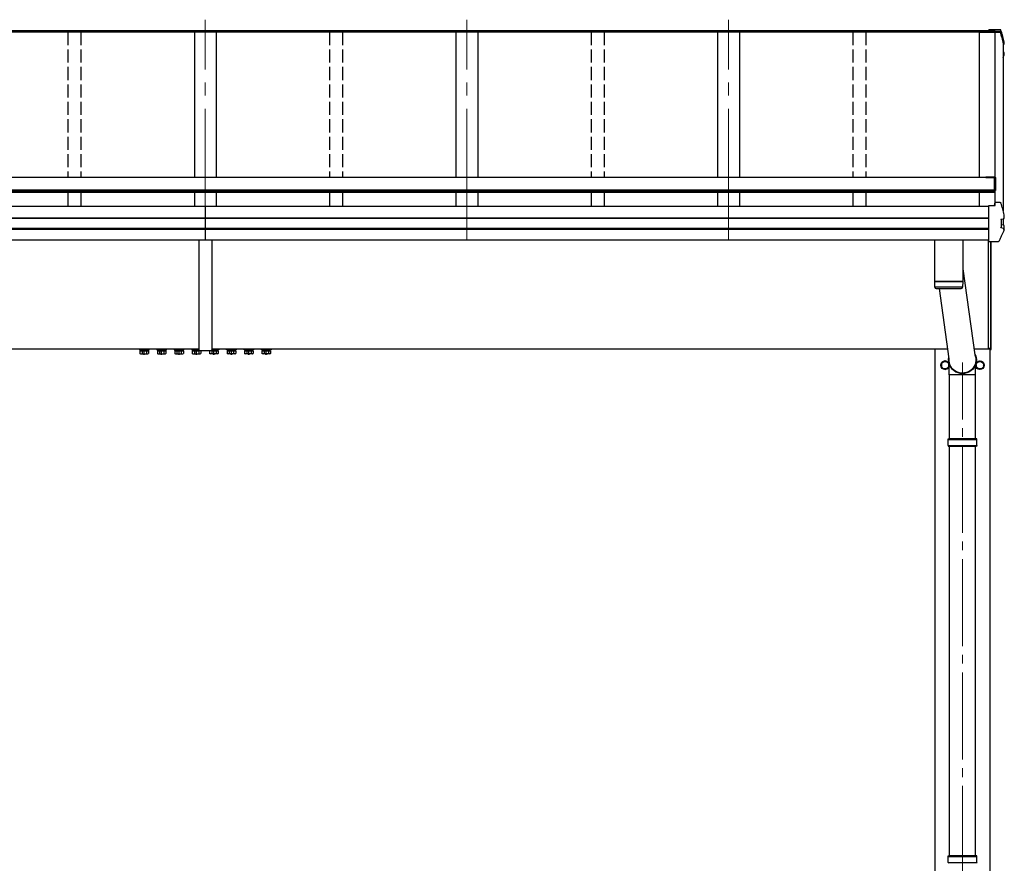
# Model space of a CAD drawing. Units: millimetres. Extents: x 0 to 29435, y 0 to 20790.
# Drawn here: x 9441 to 11699, y 5063 to 6998 of the extents above; entities that cross this region are included whole.
import ezdxf

# ---------------------------------------------------------------- set-up
doc = ezdxf.new("R2010")
doc.units = ezdxf.units.MM
doc.linetypes.add('YCENTER_1', pattern=[13, 10, -1, 1, -1])
doc.linetypes.add('YHIDDEN_1', pattern=[4, 3, -1])
for name, color, linetype, lineweight in [('YKK_12', 2, 'Continuous', 13), ('YKK_13', 4, 'Continuous', 30), ('YKK_A1', 4, 'Continuous', 30)]:
    doc.layers.add(name, color=color, linetype=linetype, lineweight=lineweight)

msp = doc.modelspace()

# ---------------------------------------------------------------- linework, layer by layer
at = {"layer": 'YKK_12', "linetype": 'YCENTER_1', "ltscale": 30}
for p, q in [((9866.8, 6493.8), (9866.8, 6998)), ((10466.8, 6493.8), (10466.8, 6998)), ((11066.8, 6493.8), (11066.8, 6998))]:
    msp.add_line(p, q, dxfattribs=at)
at = {"layer": 'YKK_12', "linetype": 'YCENTER_1', "ltscale": 20}
msp.add_line((11603.3, 3220.8), (11603.3, 6211.3), dxfattribs=at)
at = {"layer": 'YKK_13', "linetype": 'Continuous'}
for p, q in [((11688.8, 6974.7), (11663.8, 6974.7)), ((11663.8, 6972.2), (11663.8, 6974.7)), ((11663.8, 6974.7), (11663.8, 6974.7)), ((11663.8, 6972.2), (11678, 6972.2)), ((11663.8, 6970.7), (11663.8, 6972.2)), ((11663.8, 6970.7), (11666.8, 6970.7)), ((11666.8, 6970.7), (11666.8, 6969.7)), ((11666.8, 6969.7), (11677.6, 6969.7)), ((11678, 6972.2), (11677.6, 6969.7)), ((11678, 6971.1), (11677.7, 6969.6)), ((11677.7, 6969.6), (11677.7, 6970)), ((11677.7, 6969.6), (11690.1, 6969.6)), ((11678, 6971.1), (11678, 6972.2)), ((11690, 6971.1), (11678, 6971.1)), ((11688.8, 6974.7), (11688.8, 6974.7)), ((11696.8, 6943.2), (11697.4, 6943.3)), ((11696.8, 6942.8), (11697.5, 6943)), ((11698, 6941.5), (11696.8, 6941.3)), ((11699, 6947.2), (11699.1, 6946.9)), ((11699.1, 6942.8), (11699.1, 6946.9)), ((11699.1, 6946.9), (11699.1, 6946.9)), ((11696.8, 6923.4), (11697.6, 6923.3)), ((11696.8, 6919.3), (11698.1, 6919.1)), ((11696.8, 6917.8), (11697.6, 6917.6)), ((11696.8, 6911.6), (11697.7, 6913.8)), ((11697.6, 6923.3), (11697.6, 6923.3)), ((11697.7, 6913.8), (11699.1, 6917.3)), ((11699.2, 6917.8), (11699.2, 6921.8)), ((11663.8, 6571.8), (11678, 6571.8)), ((11663.8, 6571.4), (11663.8, 6571.8)), ((11663.8, 6570.1), (11663.8, 6571.4)), ((11677, 6571.8), (11677.7, 6576.5)), ((11677, 6571.8), (11677.6, 6575.4)), ((11677.6, 6571.8), (11677.6, 6575.4)), ((11677.7, 6576.9), (11678, 6578.4)), ((11677.7, 6576.9), (11677.7, 6576.5)), ((11678, 6571.8), (11678, 6578.4)), ((11690, 6578.4), (11678, 6578.4)), ((11663.8, 6490.2), (11663.8, 6570.1)), ((11699, 6550.4), (11699.1, 6550.1)), ((11699.1, 6542.7), (11699.1, 6550.1)), ((11699.1, 6550.1), (11699.1, 6550.1)), ((11691.2, 6540.4), (11697.4, 6541.2)), ((11691.2, 6540.4), (11691.2, 6540.4)), ((11691.8, 6540.3), (11691.8, 6521.1)), ((11698.1, 6526.3), (11692.2, 6527.5)), ((11697.4, 6541.2), (11697.4, 6541.2)), ((11699.1, 6542.7), (11699, 6543)), ((11699.1, 6542.6), (11699.1, 6542.7)), ((11697.6, 6518.9), (11691.2, 6520.6)), ((11691.2, 6520.6), (11691.2, 6520.6)), ((11697.6, 6518.9), (11697.6, 6518.9)), ((11699.2, 6517.6), (11699.2, 6525)), ((11663.8, 6489.3), (11663.8, 6490.2)), ((11663.8, 6489.3), (11684.4, 6489.3))]:
    msp.add_line(p, q, dxfattribs=at)
at = {"layer": 'YKK_13'}
for p, q in [((11656.9, 6637.8), (11676.9, 6637.8)), ((11656.9, 6637.8), (11656.9, 6635.7)), ((11656.9, 6636.3), (11676.9, 6636.3)), ((11676.9, 6606.4), (11676.9, 6636.3)), ((11678.9, 6635.8), (11678.9, 6606.4)), ((11676.9, 6606.4), (11678.9, 6606.4)), ((11696.8, 6526.1), (11696.8, 6526.1)), ((9851.8, 6492), (9851.8, 6382.7)), ((9881.8, 6492), (9881.8, 6382.7)), ((11603.8, 6492), (11539.8, 6492)), ((11539.8, 6398.4), (11539.8, 6492)), ((11603.8, 6492), (11603.8, 6398.4)), ((11661.8, 6492), (11661.8, 6243.7)), ((11668.3, 6241.3), (11668.3, 6489.3)), ((11668.8, 6241.7), (11668.8, 6489.3)), ((11603.8, 6426.6), (11631.6, 6229.3)), ((11539.8, 6398.4), (11603.8, 6398.4)), ((11539.8, 6397.4), (11603.8, 6397.4)), ((11540, 6384.4), (11539.8, 6397.4)), ((11544.3, 6398.4), (11544.3, 6397.4)), ((11599.3, 6398.4), (11599.2, 6397.4)), ((11603.8, 6397.4), (11603.5, 6384.4)), ((9851.8, 6382.7), (9851.9, 6382.3)), ((9851.9, 6370.3), (9851.8, 6370)), ((9851.8, 6370), (9851.8, 6282.7)), ((9851.9, 6382.3), (9851.9, 6370.3)), ((9881.8, 6382.7), (9881.7, 6382.3)), ((9881.7, 6382.3), (9881.7, 6370.3)), ((9881.7, 6370.3), (9881.8, 6370)), ((9881.8, 6370), (9881.8, 6282.7)), ((11603.5, 6384.4), (11540, 6384.4)), ((11543, 6381.4), (11600.5, 6381.4)), ((11572.6, 6220.3), (11550.4, 6381.4)), ((9851.8, 6282.7), (9851.9, 6282.3)), ((9851.9, 6282.3), (9851.9, 6270.3)), ((9881.8, 6282.7), (9881.7, 6282.3)), ((9881.7, 6282.3), (9881.7, 6270.3)), ((9851.9, 6270.3), (9851.8, 6270)), ((9851.8, 6270), (9851.8, 6253.2)), ((9881.7, 6270.3), (9881.8, 6270)), ((9881.8, 6270), (9881.8, 6253.2)), ((9706.8, 6242.1), (9706.8, 6242.3)), ((9851.9, 6242.1), (9706.8, 6242.1)), ((9718.2, 6240.5), (9735.4, 6240.5)), ((9718.2, 6238.7), (9718.2, 6240.5)), ((9735.4, 6238.7), (9718.2, 6238.7)), ((9735.4, 6240.5), (9735.4, 6238.7)), ((9758.2, 6240.5), (9775.4, 6240.5)), ((9758.2, 6238.7), (9758.2, 6240.5)), ((9775.4, 6238.7), (9758.2, 6238.7)), ((9775.4, 6240.5), (9775.4, 6238.7)), ((9798.2, 6240.5), (9815.4, 6240.5)), ((9798.2, 6238.7), (9798.2, 6240.5)), ((9815.4, 6238.7), (9798.2, 6238.7)), ((9815.4, 6240.5), (9815.4, 6238.7)), ((9838.2, 6238.7), (9838.2, 6240.5)), ((9838.2, 6240.5), (9851.8, 6240.5)), ((9851.8, 6238.7), (9838.2, 6238.7)), ((9851.9, 6252.8), (9851.8, 6253.2)), ((9851.9, 6240.8), (9851.8, 6240.5)), ((9851.8, 6238.8), (9851.8, 6240.5)), ((9851.9, 6252.8), (9851.9, 6240.8)), ((9881.3, 6238.3), (9852.3, 6238.3)), ((9881.7, 6252.8), (9881.8, 6253.2)), ((9881.7, 6252.8), (9881.7, 6240.8)), ((10026.8, 6242.1), (9881.7, 6242.1)), ((9881.7, 6240.8), (9881.8, 6240.5)), ((9881.8, 6238.8), (9881.8, 6240.5)), ((9895.4, 6240.5), (9881.8, 6240.5)), ((9881.8, 6238.7), (9895.4, 6238.7)), ((9895.4, 6238.7), (9895.4, 6240.5)), ((9935.4, 6240.5), (9918.2, 6240.5)), ((9918.2, 6240.5), (9918.2, 6238.7)), ((9918.2, 6238.7), (9935.4, 6238.7)), ((9935.4, 6238.7), (9935.4, 6240.5)), ((9975.4, 6240.5), (9958.2, 6240.5)), ((9958.2, 6240.5), (9958.2, 6238.7)), ((9958.2, 6238.7), (9975.4, 6238.7)), ((9975.4, 6238.7), (9975.4, 6240.5)), ((10015.4, 6240.5), (9998.2, 6240.5)), ((9998.2, 6240.5), (9998.2, 6238.7)), ((9998.2, 6238.7), (10015.4, 6238.7)), ((10015.4, 6238.7), (10015.4, 6240.5)), ((10026.8, 6242.3), (10026.8, 6242.1)), ((11666.8, 6243.7), (11661.8, 6243.7)), ((11666.8, 6241.2), (11666.8, 6243.7)), ((11668.3, 6241.2), (11666.8, 6241.2)), ((11668.3, 6241.3), (11668.3, 6241.3)), ((11668.3, 6241.3), (11668.3, 6241.2)), ((11668.3, 6241.2), (11668.3, 6241.2)), ((11668.3, 6241.2), (11668.3, 6241.2)), ((11668.3, 6241.2), (11668.3, 6241.2)), ((11668.3, 6241.2), (11668.3, 6241.2)), ((11573.1, 6183.6), (11573.1, 6207.4)), ((11633.4, 6183.6), (11633.4, 6207.4)), ((11600.4, 6183.6), (11573.1, 6183.6)), ((11573.4, 6037.3), (11573.4, 6183.6)), ((11600.6, 6183.2), (11599.4, 6186.4)), ((11606.2, 6183.9), (11600.3, 6183.9)), ((11605.9, 6183.2), (11600.6, 6183.2)), ((11605.9, 6183.2), (11607.1, 6186.4)), ((11633.4, 6183.6), (11606.1, 6183.6)), ((11633.1, 6037.3), (11633.1, 6183.6)), ((11573.4, 5080.8), (11573.4, 6019.3)), ((11633.1, 5080.8), (11633.1, 6019.3))]:
    msp.add_line(p, q, dxfattribs=at)
at = {"layer": 'YKK_13', "linetype": 'Continuous', "ltscale": 0.5}
for p, q in [((9737.8, 6242.1), (9715.8, 6242.1)), ((9715.8, 6242.1), (9715.8, 6240.5)), ((9715.8, 6240.5), (9737.8, 6240.5)), ((9716.9, 6238.7), (9716.9, 6232.5)), ((9716.9, 6238.7), (9736.6, 6238.7)), ((9718.3, 6231.7), (9716.9, 6232.5)), ((9721.8, 6238.7), (9721.8, 6232.5)), ((9731.7, 6238.7), (9731.7, 6232.5)), ((9735.3, 6231.7), (9736.6, 6232.5)), ((9736.6, 6238.7), (9736.6, 6232.5)), ((9737.8, 6240.5), (9737.8, 6242.1)), ((9777.8, 6242.1), (9755.8, 6242.1)), ((9755.8, 6242.1), (9755.8, 6240.5)), ((9755.8, 6240.5), (9777.8, 6240.5)), ((9756.9, 6238.7), (9756.9, 6232.5)), ((9756.9, 6238.7), (9776.6, 6238.7)), ((9758.3, 6231.7), (9756.9, 6232.5)), ((9761.8, 6238.7), (9761.8, 6232.5)), ((9771.7, 6238.7), (9771.7, 6232.5)), ((9775.3, 6231.7), (9776.6, 6232.5)), ((9776.6, 6238.7), (9776.6, 6232.5)), ((9777.8, 6240.5), (9777.8, 6242.1)), ((9817.8, 6242.1), (9795.8, 6242.1)), ((9795.8, 6242.1), (9795.8, 6240.5)), ((9795.8, 6240.5), (9817.8, 6240.5)), ((9796.9, 6238.7), (9796.9, 6232.5)), ((9796.9, 6238.7), (9816.6, 6238.7)), ((9798.3, 6231.7), (9796.9, 6232.5)), ((9801.8, 6238.7), (9801.8, 6232.5)), ((9811.7, 6238.7), (9811.7, 6232.5)), ((9815.3, 6231.7), (9816.6, 6232.5)), ((9816.6, 6238.7), (9816.6, 6232.5)), ((9817.8, 6240.5), (9817.8, 6242.1)), ((9851.9, 6242.1), (9835.8, 6242.1)), ((9835.8, 6242.1), (9835.8, 6240.5)), ((9835.8, 6240.5), (9846.8, 6240.5)), ((9836.9, 6238.7), (9836.9, 6232.5)), ((9836.9, 6238.7), (9851.8, 6238.7)), ((9838.3, 6231.7), (9836.9, 6232.5)), ((9841.8, 6238.7), (9841.8, 6232.5)), ((9851.7, 6238.7), (9851.7, 6232.5)), ((9855.3, 6231.7), (9856.6, 6232.5)), ((9856.6, 6238.3), (9856.6, 6232.5)), ((9876.9, 6238.3), (9876.9, 6232.5)), ((9878.3, 6231.7), (9876.9, 6232.5)), ((9881.8, 6242.1), (9897.8, 6242.1)), ((9897.8, 6240.5), (9881.8, 6240.5)), ((9881.8, 6238.7), (9881.8, 6232.5)), ((9896.6, 6238.7), (9881.8, 6238.7)), ((9891.7, 6238.7), (9891.7, 6232.5)), ((9895.3, 6231.7), (9896.6, 6232.5)), ((9896.6, 6238.7), (9896.6, 6232.5)), ((9897.8, 6242.1), (9897.8, 6240.5)), ((9915.8, 6242.1), (9937.8, 6242.1)), ((9915.8, 6240.5), (9915.8, 6242.1)), ((9937.8, 6240.5), (9915.8, 6240.5)), ((9916.9, 6238.7), (9916.9, 6232.5)), ((9936.6, 6238.7), (9916.9, 6238.7)), ((9918.3, 6231.7), (9916.9, 6232.5)), ((9921.8, 6238.7), (9921.8, 6232.5)), ((9931.7, 6238.7), (9931.7, 6232.5)), ((9935.3, 6231.7), (9936.6, 6232.5)), ((9936.6, 6238.7), (9936.6, 6232.5)), ((9937.8, 6242.1), (9937.8, 6240.5)), ((9955.8, 6242.1), (9977.8, 6242.1)), ((9955.8, 6240.5), (9955.8, 6242.1)), ((9977.8, 6240.5), (9955.8, 6240.5)), ((9956.9, 6238.7), (9956.9, 6232.5)), ((9976.6, 6238.7), (9956.9, 6238.7)), ((9958.3, 6231.7), (9956.9, 6232.5)), ((9961.8, 6238.7), (9961.8, 6232.5)), ((9971.7, 6238.7), (9971.7, 6232.5)), ((9975.3, 6231.7), (9976.6, 6232.5)), ((9976.6, 6238.7), (9976.6, 6232.5)), ((9977.8, 6242.1), (9977.8, 6240.5)), ((9995.8, 6242.1), (10017.8, 6242.1)), ((9995.8, 6240.5), (9995.8, 6242.1)), ((10017.8, 6240.5), (9995.8, 6240.5)), ((9996.9, 6238.7), (9996.9, 6232.5)), ((10016.6, 6238.7), (9996.9, 6238.7)), ((9998.3, 6231.7), (9996.9, 6232.5)), ((10001.8, 6238.7), (10001.8, 6232.5)), ((10011.7, 6238.7), (10011.7, 6232.5)), ((10015.3, 6231.7), (10016.6, 6232.5)), ((10016.6, 6238.7), (10016.6, 6232.5)), ((10017.8, 6242.1), (10017.8, 6240.5)), ((9718.3, 6231.7), (9735.3, 6231.7)), ((9758.3, 6231.7), (9775.3, 6231.7)), ((9798.3, 6231.7), (9815.3, 6231.7)), ((9838.3, 6231.7), (9855.3, 6231.7)), ((9895.3, 6231.7), (9878.3, 6231.7)), ((9935.3, 6231.7), (9918.3, 6231.7)), ((9975.3, 6231.7), (9958.3, 6231.7)), ((10015.3, 6231.7), (9998.3, 6231.7))]:
    msp.add_line(p, q, dxfattribs=at)
at = {"layer": 'YKK_13', "linetype": 'YCENTER_1', "ltscale": 0.5}
for p, q in [((9726.8, 6229.3), (9726.8, 6244)), ((9766.8, 6229.3), (9766.8, 6244)), ((9806.8, 6229.3), (9806.8, 6244)), ((9846.8, 6229.3), (9846.8, 6244)), ((9886.8, 6229.3), (9886.8, 6244)), ((9926.8, 6229.3), (9926.8, 6244)), ((9966.8, 6229.3), (9966.8, 6244)), ((10006.8, 6229.3), (10006.8, 6244))]:
    msp.add_line(p, q, dxfattribs=at)
at = {"layer": 'YKK_13', "ltscale": 2}
for p, q in [((11563.3, 6215.1), (11554.8, 6210.2)), ((11554.8, 6210.2), (11554.8, 6200.4)), ((11571.8, 6210.2), (11563.3, 6215.1)), ((11571.8, 6200.4), (11571.8, 6210.2)), ((11634.8, 6210.2), (11643.3, 6215.1)), ((11634.8, 6200.4), (11634.8, 6210.2)), ((11643.3, 6215.1), (11651.8, 6210.2)), ((11651.8, 6210.2), (11651.8, 6200.4)), ((11554.8, 6200.4), (11563.3, 6195.5)), ((11563.3, 6195.5), (11571.8, 6200.4)), ((11571.8, 6205.6), (11571.7, 6205.6)), ((11571.8, 6205.1), (11571.7, 6205.1)), ((11634.7, 6205.6), (11634.8, 6205.6)), ((11634.7, 6205.1), (11634.8, 6205.1)), ((11643.3, 6195.5), (11634.8, 6200.4)), ((11651.8, 6200.4), (11643.3, 6195.5))]:
    msp.add_line(p, q, dxfattribs=at)
at = {"layer": 'YKK_13', "linetype": 'Continuous', "ltscale": 25}
for p, q in [((11570.3, 6035.3), (11571.3, 6037.3)), ((11570.3, 6035.3), (11636.2, 6035.3)), ((11570.3, 6021.3), (11570.3, 6035.3)), ((11571.3, 6037.3), (11635.2, 6037.3)), ((11636.2, 6035.3), (11635.2, 6037.3)), ((11636.2, 6021.3), (11636.2, 6035.3)), ((11570.3, 6021.3), (11636.2, 6021.3)), ((11570.3, 6021.3), (11571.3, 6019.3)), ((11635.2, 6019.3), (11571.3, 6019.3)), ((11636.2, 6021.3), (11635.2, 6019.3)), ((11570.3, 5078.8), (11571.3, 5080.8)), ((11571.3, 5080.8), (11635.2, 5080.8)), ((11636.2, 5078.8), (11635.2, 5080.8)), ((11570.3, 5078.8), (11636.2, 5078.8)), ((11570.3, 5064.8), (11570.3, 5078.8)), ((11570.3, 5064.8), (11636.2, 5064.8)), ((11570.3, 5064.8), (11571.3, 5062.8)), ((11636.2, 5064.8), (11635.2, 5062.8)), ((11636.2, 5064.8), (11636.2, 5078.8))]:
    msp.add_line(p, q, dxfattribs=at)
at = {"layer": 'YKK_13', "ltscale": 2}
for centre, radius in [((11563.3, 6205.3), 10), ((11563.3, 6205.3), 8.5), ((11643.3, 6205.3), 10), ((11643.3, 6205.3), 8.5)]:
    msp.add_circle(centre, radius, dxfattribs=at)
at = {"layer": 'YKK_13', "linetype": 'Continuous'}
for centre, radius, start, end in [((11690, 6969.4), 1.7, 17.0907, 90.0432), ((11213.7, 6823.5), 498.3, 13.8753, 17.0565), ((11213.7, 6823.5), 499.8, 13.8512, 17.0395), ((11697.8, 6942.8), 1.3, 280.8964, 13.7954), ((11234.4, 7102.7), 498.6, 337.9983, 338.2175), ((11234.4, 7102.3), 498.6, 337.9983, 338.2576), ((11697.9, 6921.8), 1.3, 0.0377, 79.0995), ((11697.9, 6917.8), 1.3, 338.3378, 79.1132), ((11690, 6576.7), 1.7, 17.0907, 90.0432), ((11213.7, 6430.7), 499.8, 13.8512, 17.0395), ((11692.2, 6528), 0.499, 180.0524, 259.0848), ((11697.9, 6525), 1.3, 0.0377, 79.0995)]:
    msp.add_arc(centre, radius, start, end, dxfattribs=at)
at = {"layer": 'YKK_13'}
for centre, radius, start, end in [((11676.9, 6635.8), 2, 0, 90), ((11543, 6384.4), 3, 181, 270), ((11600.5, 6384.4), 3, 269.9517, 359), ((11656.1, 6256.4), 12.1, 359.0404, 0.9596), ((11668.3, 6241.7), 0.5, 270.5, 0)]:
    msp.add_arc(centre, radius, start, end, dxfattribs=at)
at = {"layer": 'YKK_13', "linetype": 'Continuous', "ltscale": 0.5}
for centre, radius, start, end in [((9719.4, 6236.1), 4.34, 235.6158, 304.3842), ((9726.8, 6247.9), 16.2, 252.412, 287.588), ((9734.1, 6236.1), 4.34, 235.6158, 304.3842), ((9759.4, 6236.1), 4.34, 235.6158, 304.3842), ((9766.8, 6247.9), 16.2, 252.412, 287.588), ((9774.1, 6236.1), 4.34, 235.6158, 304.3842), ((9799.4, 6236.1), 4.34, 235.6158, 304.3842), ((9806.8, 6247.9), 16.2, 252.412, 287.588), ((9814.1, 6236.1), 4.34, 235.6158, 304.3842), ((9839.4, 6236.1), 4.34, 235.6158, 304.3842), ((9846.8, 6247.9), 16.2, 252.412, 287.588), ((9854.1, 6236.1), 4.34, 235.6158, 304.3842), ((9879.4, 6236.1), 4.34, 235.6158, 304.3842), ((9886.8, 6247.9), 16.2, 252.412, 287.588), ((9894.1, 6236.1), 4.34, 235.6158, 304.3842), ((9919.4, 6236.1), 4.34, 235.6158, 304.3842), ((9926.8, 6247.9), 16.2, 252.412, 287.588), ((9934.1, 6236.1), 4.34, 235.6158, 304.3842), ((9959.4, 6236.1), 4.34, 235.6158, 304.3842), ((9966.8, 6247.9), 16.2, 252.412, 287.588), ((9974.1, 6236.1), 4.34, 235.6158, 304.3842), ((9999.4, 6236.1), 4.34, 235.6158, 304.3842), ((10006.8, 6247.9), 16.2, 252.412, 287.588), ((10014.1, 6236.1), 4.34, 235.6158, 304.3842)]:
    msp.add_arc(centre, radius, start, end, dxfattribs=at)
at = {"layer": 'YKK_13', "ltscale": 2}
for centre, start, end in [((11563.3, 6205.3), 111.254, 128.746), ((11563.3, 6205.3), 51.254, 68.746), ((11643.3, 6205.3), 111.254, 128.746), ((11643.3, 6205.3), 51.254, 68.746), ((11563.3, 6205.3), 171.254, 188.746), ((11563.3, 6205.3), 231.254, 248.746), ((11563.3, 6205.3), 291.254, 308.746), ((11563.3, 6205.3), 1.6658, 8.746), ((11563.3, 6205.3), 351.254, 358.3342), ((11643.3, 6205.3), 171.254, 178.3342), ((11643.3, 6205.3), 181.6658, 188.746), ((11643.3, 6205.3), 231.254, 248.746), ((11643.3, 6205.3), 291.254, 308.746), ((11643.3, 6205.3), 351.254, 8.746)]:
    msp.add_arc(centre, 8.6, start, end, dxfattribs=at)
at = {"layer": 'YKK_13'}
for centre, major_axis, start_param, end_param in [((9852.3, 6238.8), (-0.501, 0), 0, 1.570796), ((9881.3, 6238.8), (0.501, 0), 4.712389, 6.283185)]:
    msp.add_ellipse(centre, major_axis=major_axis, ratio=0.998135, start_param=start_param, end_param=end_param, dxfattribs=at)
at = {"layer": 'YKK_13', "extrusion": (0, 0, -1)}
for major_axis, ratio, start_param, end_param in [((31.9, 0), 0.984694, 5.773636, 9.625635), ((30.8, 0), 0.983336, 5.881606, 9.517854)]:
    msp.add_ellipse((11603.3, 6217.5), major_axis=major_axis, ratio=ratio, start_param=start_param, end_param=end_param, dxfattribs=at)
at = {"layer": 'YKK_13', "linetype": 'Continuous'}
for points, knots in [([(11691.6, 6973.5), (11691.6, 6973.6), (11691.5, 6973.8), (11691.3, 6974.1), (11691, 6974.3), (11690.8, 6974.5), (11690.6, 6974.6), (11690.3, 6974.6), (11690.1, 6974.7), (11689.9, 6974.7), (11689.6, 6974.7), (11689.2, 6974.7), (11688.8, 6974.7), (11688.7, 6974.7), (11688.7, 6974.7)], [0, 0, 0, 0, 0.096447, 0.190879, 0.276592, 0.354248, 0.424154, 0.488109, 0.556678, 0.645835, 0.762431, 0.872542, 0.987497, 1, 1, 1, 1]), ([(11699, 6947.2), (11697.9, 6951.4), (11696.2, 6957.9), (11693.7, 6966.6), (11692.3, 6971.2), (11691.6, 6973.5)], [0, 0, 0, 0, 0.4719977, 0.7359504, 1, 1, 1, 1]), ([(11699.1, 6946.8), (11699.1, 6946.9), (11699.1, 6947), (11699, 6947.1), (11699, 6947.2)], [0, 0, 0, 0, 0.5109071, 1, 1, 1, 1]), ([(11699.2, 6921.8), (11699.2, 6921.8), (11699.2, 6921.9), (11699.1, 6922.2), (11699, 6922.5), (11698.8, 6922.7), (11698.7, 6922.9), (11698.5, 6923), (11698.3, 6923.1), (11698.1, 6923.2), (11697.9, 6923.2), (11697.7, 6923.3), (11697.7, 6923.3)], [0, 0, 0, 0, 0.0267121, 0.1575728, 0.2697628, 0.3702479, 0.4609163, 0.5442886, 0.6305244, 0.7378046, 0.9207703, 1, 1, 1, 1]), ([(11691.2, 6540.4), (11691.1, 6540.4), (11691.1, 6540.4), (11691, 6540.3), (11690.9, 6540.2), (11690.9, 6540.1), (11690.9, 6540), (11690.9, 6540), (11690.9, 6540)], [0, 0, 0, 0, 0.232407, 0.464777, 0.698208, 0.934078, 0.98884, 1, 1, 1, 1]), ([(11691.8, 6540.3), (11691.8, 6540.4), (11691.8, 6540.5), (11691.8, 6540.5), (11691.8, 6540.5)], [0, 0, 0, 0, 0.887714, 1, 1, 1, 1]), ([(11697.4, 6541.2), (11697.5, 6541.2), (11697.7, 6541.3), (11698, 6541.5), (11698.2, 6541.9), (11698.3, 6542.3), (11698.2, 6542.7), (11698.2, 6542.8), (11698.2, 6542.9), (11698.2, 6542.9)], [0, 0, 0, 0, 0.189413, 0.378801, 0.568754, 0.759251, 0.950139, 0.992041, 1, 1, 1, 1]), ([(11697.5, 6541.2), (11697.6, 6541.3), (11697.9, 6541.3), (11698.2, 6541.4), (11698.4, 6541.6), (11698.7, 6541.7), (11698.9, 6542), (11699, 6542.3), (11699, 6542.5), (11699, 6542.6)], [0, 0, 0, 0, 0.189022, 0.406307, 0.514679, 0.627475, 0.749277, 0.889112, 1, 1, 1, 1]), ([(11699.1, 6517.2), (11698.2, 6515.1), (11696.5, 6510.9), (11693.6, 6504.3), (11690.5, 6497.5), (11688.2, 6492.8), (11687.1, 6490.4)], [0, 0, 0, 0, 0.230348, 0.460765, 0.730331, 1, 1, 1, 1]), ([(11691.2, 6520.6), (11691.1, 6520.6), (11691.1, 6520.7), (11691, 6520.8), (11690.9, 6520.9), (11690.9, 6521.1), (11690.9, 6521.1), (11690.9, 6521.1), (11690.9, 6521.1)], [0, 0, 0, 0, 0.232404, 0.464772, 0.6982, 0.93407, 0.988841, 1, 1, 1, 1]), ([(11698.3, 6516.9), (11698.3, 6517), (11698.3, 6517.1), (11698.4, 6517.3), (11698.4, 6517.7), (11698.3, 6518.1), (11698.1, 6518.5), (11697.9, 6518.8), (11697.7, 6518.9), (11697.6, 6518.9)], [0, 0, 0, 0, 0.0070705, 0.1360547, 0.309777, 0.4830234, 0.6556906, 0.8278341, 1, 1, 1, 1]), ([(11699.1, 6517.1), (11699.1, 6517.2), (11699.2, 6517.3), (11699.2, 6517.5), (11699.2, 6517.7), (11699.2, 6517.7)], [0, 0, 0, 0, 0.158206, 0.99187, 1, 1, 1, 1]), ([(11684.4, 6489.3), (11684.5, 6489.3), (11684.7, 6489.3), (11685.1, 6489.3), (11685.5, 6489.4), (11685.8, 6489.4), (11686.2, 6489.5), (11686.5, 6489.7), (11686.9, 6490), (11687.1, 6490.3), (11687.1, 6490.4), (11687.1, 6490.5)], [0, 0, 0, 0, 0.052477, 0.204535, 0.355914, 0.47587, 0.584733, 0.712058, 0.849041, 0.978685, 1, 1, 1, 1])]:
    msp.add_open_spline(points, degree=3, knots=knots, dxfattribs=at)
at = {"layer": 'YKK_A1'}
for p, q in [((11666.8, 6970.4), (3866.8, 6970.4)), ((11666.8, 6969.5), (3866.8, 6969.5)), ((11663.8, 6972.7), (3869.8, 6972.7)), ((9841.8, 6969.6), (9841.8, 6635.8)), ((9891.8, 6969.6), (9891.8, 6635.8)), ((10441.8, 6969.6), (10441.8, 6635.8)), ((10491.8, 6969.6), (10491.8, 6635.8)), ((11041.8, 6969.6), (11041.8, 6635.8)), ((11091.8, 6969.6), (11091.8, 6635.8)), ((11641.8, 6969.6), (11641.8, 6635.8)), ((11641.8, 6969.5), (11690.2, 6969.5)), ((11677.1, 6969.5), (11677.1, 6572.1)), ((11677.7, 6969.5), (11677.7, 6576.1)), ((11696.8, 6946.1), (11696.8, 6559.3)), ((11676.9, 6635.7), (8060.8, 6635.7)), ((11676.9, 6635.7), (11676.9, 6601.8)), ((11676.9, 6606.6), (8076.8, 6606.6)), ((11676.9, 6604.9), (8076.8, 6604.9)), ((11676.9, 6601.8), (8076.8, 6601.8)), ((9841.8, 6601.8), (9841.8, 6569.6)), ((9891.8, 6601.8), (9891.8, 6569.6)), ((10441.8, 6601.8), (10441.8, 6569.6)), ((10491.8, 6601.8), (10491.8, 6569.6)), ((11041.8, 6601.8), (11041.8, 6569.6)), ((11091.8, 6601.8), (11091.8, 6569.6)), ((11641.8, 6601.8), (11641.8, 6569.7)), ((11663.8, 6569.6), (3869.8, 6569.6)), ((9866.8, 6569.6), (9866.8, 6492)), ((11663.8, 6543.1), (3869.8, 6543.1)), ((11663.8, 6542.2), (3869.8, 6542.2)), ((11696.8, 6541.1), (11696.8, 6526.6)), ((11663.8, 6518.9), (3869.8, 6518.9)), ((11663.8, 6517), (3869.8, 6517)), ((11663.8, 6492), (3869.8, 6492)), ((9851.9, 6242.3), (3964, 6242.3)), ((11569.5, 6242.3), (9881.7, 6242.3)), ((11540.8, 3387.3), (11540.8, 6242.3)), ((11666.8, 6242.3), (11629.8, 6242.3)), ((11665.8, 6242.3), (11665.8, 3387.3)), ((11666.8, 6243.7), (11666.8, 6242.3))]:
    msp.add_line(p, q, dxfattribs=at)
at = {"layer": 'YKK_A1', "linetype": 'YHIDDEN_1', "ltscale": 10}
for p, q in [((9551.8, 6969.6), (9551.8, 6635.7)), ((9581.8, 6969.6), (9581.8, 6635.7)), ((10151.8, 6969.6), (10151.8, 6635.7)), ((10181.8, 6969.6), (10181.8, 6635.7)), ((10751.8, 6969.6), (10751.8, 6635.7)), ((10781.8, 6969.6), (10781.8, 6635.7)), ((11351.8, 6969.6), (11351.8, 6635.7)), ((11381.8, 6969.6), (11381.8, 6635.7)), ((9551.8, 6601.8), (9551.8, 6569.6)), ((9581.8, 6601.8), (9581.8, 6569.6)), ((10151.8, 6601.8), (10151.8, 6569.6)), ((10181.8, 6601.8), (10181.8, 6569.6)), ((10751.8, 6601.8), (10751.8, 6569.6)), ((10781.8, 6601.8), (10781.8, 6569.6)), ((11351.8, 6601.8), (11351.8, 6569.6)), ((11381.8, 6601.8), (11381.8, 6569.6))]:
    msp.add_line(p, q, dxfattribs=at)

doc.saveas('drawing.dxf')
